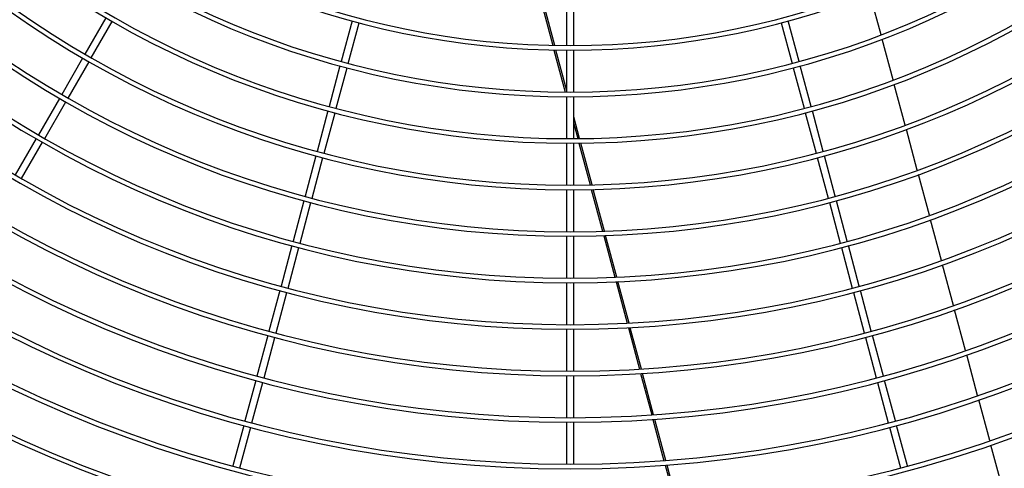
# Model space of a CAD drawing. Extents: x -14350 to 1227346, y -381933 to 34214.
# Drawn here: x 214843 to 216528, y -233462 to -232695 of the extents above; entities that cross this region are included whole.
import ezdxf

# ---------------------------------------------------------------- set-up
doc = ezdxf.new("R2010")
doc.units = 0
doc.header["$LTSCALE"] = 1000
doc.header["$MEASUREMENT"] = 0
doc.layers.add('图层1', color=9, linetype='CONTINUOUS')

msp = doc.modelspace()

# ---------------------------------------------------------------- linework, layer by layer
at = {"layer": '图层1', "color": 7, "linetype": 'Continuous'}
for p, q in [((216317, -232720.3), (216298.3, -232650.6)), ((215735.9, -232666.2), (215755.3, -232738.6)), ((215758.6, -232738.6), (215739.3, -232666.3)), ((215778.8, -232667.1), (215778.8, -232738.9)), ((215791.3, -232738.9), (215791.3, -232667.1)), ((214990.7, -232691.3), (214954.8, -232753.4)), ((214965.7, -232759.7), (215001.5, -232697.5)), ((215411.8, -232696.7), (215393.3, -232766)), ((215405.3, -232769.3), (215423.9, -232699.9)), ((216146.2, -232699.9), (216164.8, -232769.3)), ((216176.8, -232766), (216158.3, -232696.7)), ((216337.7, -232797.5), (216319, -232727.9)), ((215757.4, -232746.4), (215776.7, -232818.4)), ((215778.8, -232814), (215760.7, -232746.5)), ((215778.8, -232746.7), (215778.8, -232818.4)), ((215791.3, -232818.4), (215791.3, -232746.7)), ((214950.9, -232760.2), (214915.1, -232822.3)), ((214925.9, -232828.6), (214961.8, -232766.4)), ((215391.2, -232773.6), (215372.7, -232842.9)), ((215384.7, -232846.1), (215403.3, -232776.8)), ((216166.8, -232776.8), (216185.4, -232846.1)), ((216197.4, -232842.9), (216178.9, -232773.6)), ((216358.3, -232874.7), (216339.7, -232805.1)), ((214911.2, -232829.1), (214875.3, -232891.2)), ((214886.1, -232897.5), (214922, -232835.3)), ((215778.8, -232826.2), (215778.8, -232898)), ((215778.8, -232826.2), (215778.8, -232826.4)), ((215791.3, -232898), (215791.3, -232826.2)), ((215370.6, -232850.4), (215352.1, -232919.7)), ((215364.1, -232923), (215382.7, -232853.6)), ((216187.4, -232853.6), (216206, -232923)), ((216218, -232919.7), (216199.5, -232850.4)), ((215801.3, -232897.9), (215791.3, -232860.6)), ((215791.3, -232872.9), (215798, -232897.9)), ((216379, -232951.9), (216360.4, -232882.3)), ((214871.4, -232898), (214835.5, -232960.1)), ((214846.3, -232966.4), (214882.2, -232904.2)), ((215778.8, -232905.8), (215778.8, -232977.6)), ((215791.3, -232977.6), (215791.3, -232905.8)), ((215800.1, -232905.7), (215819.2, -232977.2)), ((215822.5, -232977.1), (215803.4, -232905.7)), ((215350.1, -232927.3), (215331.5, -232996.6)), ((215343.5, -232999.8), (215362.1, -232930.5)), ((216208, -232930.5), (216226.6, -232999.8)), ((216238.6, -232996.6), (216220.1, -232927.3)), ((216399.7, -233029.1), (216381, -232959.5)), ((215778.8, -232985.4), (215778.8, -233057.1)), ((215791.3, -233057.1), (215791.3, -232985.4)), ((215821.3, -232985), (215840.4, -233056.2)), ((215843.7, -233056.1), (215824.6, -232984.9)), ((215329.5, -233004.1), (215310.9, -233073.4)), ((215322.9, -233076.7), (215341.5, -233007.3)), ((216228.6, -233007.3), (216247.2, -233076.7)), ((216259.2, -233073.4), (216240.6, -233004.1)), ((216420.4, -233106.2), (216401.7, -233036.6)), ((215778.8, -233064.9), (215778.8, -233136.7)), ((215791.3, -233136.7), (215791.3, -233064.9)), ((215842.5, -233064), (215861.5, -233135.1)), ((215864.8, -233134.9), (215845.8, -233063.9)), ((215308.9, -233081), (215290.3, -233150.3)), ((215302.4, -233153.5), (215320.9, -233084.2)), ((216249.2, -233084.2), (216267.8, -233153.5)), ((216279.8, -233150.3), (216261.2, -233081)), ((216441, -233183.3), (216422.4, -233113.7)), ((215863.6, -233142.8), (215882.6, -233213.7)), ((215885.9, -233213.6), (215866.9, -233142.6)), ((215288.3, -233157.8), (215269.7, -233227.1)), ((215778.8, -233144.5), (215778.8, -233216.2)), ((215791.3, -233216.2), (215791.3, -233144.5)), ((216300.4, -233227.1), (216281.8, -233157.8)), ((215281.8, -233230.4), (215300.3, -233161)), ((216269.8, -233161), (216288.3, -233230.4)), ((216461.7, -233260.3), (216443, -233190.8)), ((215778.8, -233224), (215778.8, -233295.8)), ((215791.3, -233295.8), (215791.3, -233224)), ((215884.7, -233221.4), (215903.6, -233292.2)), ((215906.9, -233292), (215887.9, -233221.3)), ((215267.7, -233234.7), (215249.1, -233304)), ((215261.2, -233307.2), (215279.7, -233237.9)), ((216290.4, -233237.9), (216308.9, -233307.2)), ((216321, -233304), (216302.4, -233234.7)), ((216482.3, -233337.4), (216463.7, -233267.9)), ((215247.1, -233311.5), (215228.5, -233380.8)), ((215778.8, -233303.6), (215778.8, -233375.4)), ((215791.3, -233375.4), (215791.3, -233303.6)), ((215905.7, -233299.9), (215924.6, -233370.6)), ((215927.9, -233370.4), (215909, -233299.7)), ((216341.6, -233380.8), (216323, -233311.5)), ((215240.6, -233384.1), (215259.1, -233314.8)), ((216311, -233314.8), (216329.5, -233384.1)), ((216503, -233414.5), (216484.3, -233345)), ((215926.7, -233378.3), (215945.6, -233448.9)), ((215948.9, -233448.6), (215930, -233378.1)), ((215226.5, -233388.4), (215207.9, -233457.7)), ((215220, -233460.9), (215238.6, -233391.6)), ((215778.8, -233383.2), (215778.8, -233454.9)), ((215791.3, -233454.9), (215791.3, -233383.2)), ((216331.6, -233391.6), (216350.1, -233460.9)), ((216362.2, -233457.7), (216343.6, -233388.4)), ((216523.6, -233491.5), (216505, -233422)), ((215947.7, -233456.5), (215966.6, -233527)), ((215969.8, -233526.8), (215950.9, -233456.3))]:
    msp.add_line(p, q, dxfattribs=at)
for radius, start, end in [(2853.2, 180.1879, 359.8121), (2840.7, 180.1885, 359.8114), (2771.3, 180.1934, 359.8064), (2763.5, 180.1942, 359.8061), (2691.7, 180.1991, 359.8014), (2683.9, 180.2002, 359.8003), (2612.2, 180.2052, 359.7945), (2604.4, 180.2061, 359.7942), (2532.6, 180.2116, 359.7887), (2524.8, 180.2128, 359.7878), (2453.1, 180.2185, 359.7811), (2445.3, 180.2197, 359.7809), (2373.5, 180.2258, 359.7744), (2365.7, 180.2263, 359.7735), (2293.9, 180.2337, 359.766), (2286.1, 180.2344, 359.7656), (2214.4, 180.2421, 359.7581), (2206.6, 180.2432, 359.7572), (2134.8, 180.2511, 359.7485), (2127, 180.2511, 359.7481), (2055.2, 180.2608, 359.7391), (2047.4, 180.262, 359.7383), (1975.7, 180.2713, 359.7293), (1967.9, 180.273, 359.7277), (1896.1, 180.2827, 359.7167), (1888.3, 180.2838, 359.7143), (1816.6, 180.295, 359.7052), (1808.8, 180.2961, 359.7018), (1737, 180.3085, 359.6911), (1729.2, 180.3099, 359.688), (1657.4, 180.3233, 359.6761), (1649.6, 180.3251, 359.673), (1577.9, 180.3397, 359.6607), (1570.1, 180.3419, 359.6563), (1498.3, 180.3577, 359.6419), (1490.5, 180.3595, 359.6378), (1418.7, 180.3777, 359.6213), (1410.9, 180.381, 359.6204)]:
    msp.add_arc((215785.1, -231327.9), radius, start, end, dxfattribs=at)

doc.saveas('drawing.dxf')
